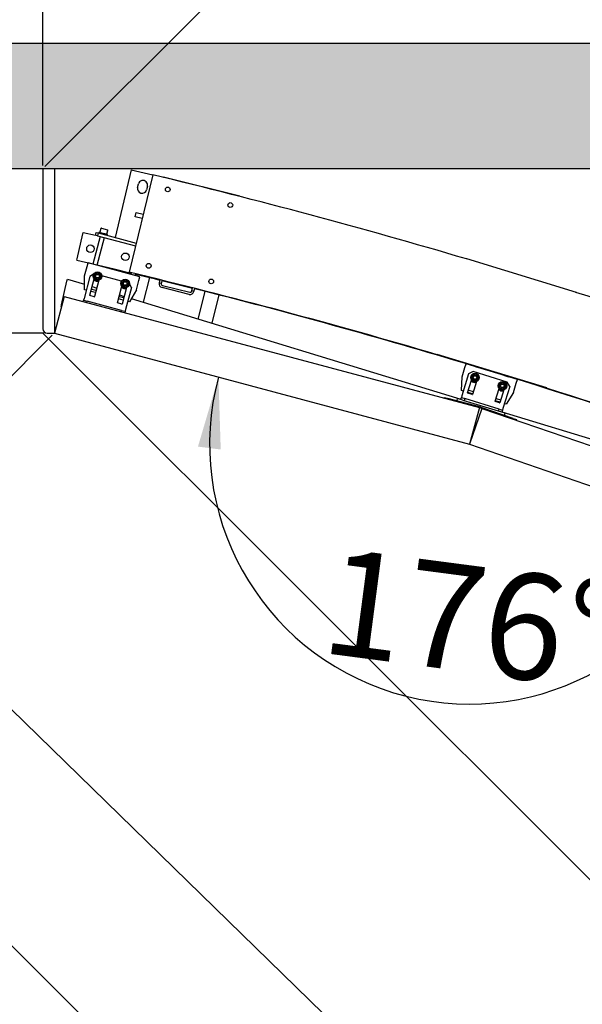
# Model space of a CAD drawing. Units: millimetres. Extents: x 0 to 1260, y 0 to 297.
# Drawn here: x 99 to 118, y 186 to 220 of the extents above; entities that cross this region are included whole.
import ezdxf

# ---------------------------------------------------------------- set-up
doc = ezdxf.new("R2010")
doc.units = ezdxf.units.MM
doc.linetypes.add('SLD-Сплошная', pattern=[0])
for name, color, linetype in [('FORMAT', 7, 'SLD-Сплошная'), ('ГОРИЗОНТАЛИ', 5, 'SLD-Сплошная'), ('НИША', 8, 'SLD-Сплошная'), ('НУЛЬ', 150, 'SLD-Сплошная'), ('ОБЛИЦОВКА', 16, 'SLD-Сплошная'), ('ПАНЕЛИ', 7, 'SLD-Сплошная'), ('СТОЙКИ', 1, 'SLD-Сплошная'), ('ШАБЛОНЫ', 190, 'SLD-Сплошная')]:
    doc.layers.add(name, color=color, linetype=linetype)
doc.styles.add('SLDTEXTSTYLE1', font='txt')
doc.dimstyles.new('SLDDIMSTYLE2', dxfattribs={"dimtxt": 3.393075, "dimasz": 2.5, "dimexe": 0, "dimexo": 0.0625, "dimgap": 0.848269, "dimtad": 2, "dimlfac": 40, "dimrnd": 1e-09, "dimzin": 12, "dimdsep": 46, "dimtxsty": 'SLDTEXTSTYLE1', "dimsah": 1, "dimcen": 0.09, "dimadec": 0, "dimazin": 3, "dimtfac": 1, "dimtofl": 0, "dimtmove": 0, "dimatfit": 3, "dimfxl": 1, "dimfrac": 2, "dimtolj": 1, "dimtzin": 12, "dimarcsym": 0})
doc.dimstyles.new('SLDDIMSTYLE3', dxfattribs={"dimtxt": 3.393075, "dimasz": 2.5, "dimexe": 0, "dimexo": 0.0625, "dimgap": 0.848269, "dimtad": 2, "dimdec": 0, "dimlfac": 40, "dimrnd": 1e-09, "dimzin": 12, "dimdsep": 46, "dimtxsty": 'SLDTEXTSTYLE1', "dimsah": 1, "dimcen": 0.09, "dimadec": 0, "dimazin": 3, "dimtfac": 1, "dimtofl": 0, "dimtmove": 0, "dimatfit": 3, "dimfxl": 1, "dimfrac": 2, "dimtolj": 1, "dimtzin": 12, "dimarcsym": 0})
doc.dimstyles.new('SLDDIMSTYLE5', dxfattribs={"dimtxt": 3.393075, "dimasz": 2.5, "dimexe": 0, "dimexo": 0.0625, "dimgap": 0.848269, "dimtad": 2, "dimdec": 4, "dimlfac": 40, "dimzin": 12, "dimdsep": 46, "dimtxsty": 'SLDTEXTSTYLE1', "dimsah": 1, "dimcen": 0.09, "dimazin": 3, "dimtol": 1, "dimtfac": 1, "dimtofl": 0, "dimtmove": 0, "dimatfit": 3, "dimfxl": 1, "dimfrac": 2, "dimtolj": 1, "dimarcsym": 0})

# ---------------------------------------------------------------- blocks, each defined once
blk = doc.blocks.new('_D_7')
at = {"layer": 'FORMAT', "transparency": 16777216}
for p, q in [((99.589, 214.795), (99.589, 237.302)), ((266.793, 214.795), (266.793, 237.302)), ((266.793, 236.302), (99.589, 236.302))]:
    blk.add_line(p, q, dxfattribs=at)
for points in [[(99.589, 236.302), (102.089, 235.902), (102.089, 236.702)], [(266.793, 236.302), (264.293, 236.702), (264.293, 235.902)]]:
    blk.add_solid(points, dxfattribs=at)
at = {"layer": 'FORMAT', "transparency": 16777216, "insert": (188.42, 241.186), "char_height": 3.7042, "attachment_point": 1, "style": 'SLDTEXTSTYLE1'}
blk.add_mtext('6688', dxfattribs=at)
blk = doc.blocks.new('_D_8')
at = {"layer": 'FORMAT', "transparency": 16777216}
for p, q in [((91.793, 231.17), (91.793, 237.302)), ((99.589, 214.795), (99.589, 237.302)), ((91.793, 236.302), (79.942, 236.302)), ((91.793, 236.302), (99.589, 236.302))]:
    blk.add_line(p, q, dxfattribs=at)
for points in [[(91.793, 236.302), (94.293, 235.902), (94.293, 236.702)], [(99.589, 236.302), (97.089, 236.702), (97.089, 235.902)]]:
    blk.add_solid(points, dxfattribs=at)
at = {"layer": 'FORMAT', "transparency": 16777216, "insert": (79.942, 241.186), "char_height": 3.7042, "attachment_point": 1, "style": 'SLDTEXTSTYLE1'}
blk.add_mtext('312', dxfattribs=at)
blk = doc.blocks.new('_D_13')
at = {"layer": 'FORMAT', "transparency": 16777216}
for p, q in [((86.693, 214.695), (80.113, 214.695)), ((81.113, 214.695), (81.113, 208.945)), ((99.639, 208.945), (80.113, 208.945))]:
    blk.add_line(p, q, dxfattribs=at)
for points in [[(81.113, 214.695), (80.713, 212.195), (81.513, 212.195)], [(81.113, 208.945), (81.513, 211.445), (80.713, 211.445)]]:
    blk.add_solid(points, dxfattribs=at)
at = {"layer": 'FORMAT', "transparency": 16777216, "insert": (76.229, 208.436), "char_height": 3.7042, "attachment_point": 1, "rotation": 90, "style": 'SLDTEXTSTYLE1'}
blk.add_mtext('230', dxfattribs=at)
blk = doc.blocks.new('_D_15')
at = {"layer": 'FORMAT', "transparency": 16777216}
blk.add_arc((114.478, 205.062), 9.071, 165, 341, dxfattribs=at)
for points in [[(105.716, 207.41), (105.001, 204.981), (105.795, 204.88)], [(123.055, 202.109), (121.574, 200.055), (122.289, 199.696)]]:
    blk.add_solid(points, dxfattribs=at)
at = {"layer": 'FORMAT', "transparency": 16777216, "insert": (109.69, 201.466), "char_height": 3.7042, "attachment_point": 1, "rotation": 352.533, "style": 'SLDTEXTSTYLE1'}
blk.add_mtext('176°', dxfattribs=at)
blk = doc.blocks.new('_D_16')
at = {"layer": 'FORMAT', "transparency": 16777216}
blk.add_arc((128.661, 200.179), 9.155, 161, 337, dxfattribs=at)
for points in [[(120.004, 203.159), (119.12, 200.787), (119.904, 200.63)], [(137.088, 196.602), (135.47, 194.654), (136.159, 194.247)]]:
    blk.add_solid(points, dxfattribs=at)
at = {"layer": 'FORMAT', "transparency": 16777216, "insert": (123.383, 197.228), "char_height": 3.7042, "attachment_point": 1, "rotation": 344.2694, "style": 'SLDTEXTSTYLE1'}
blk.add_mtext('176°', dxfattribs=at)
blk = doc.blocks.new('_D_30')
at = {"layer": 'FORMAT', "transparency": 16777216}
for p, q in [((99.66, 214.765), (129.178, 244.284)), ((295.675, 76.372), (128.471, 243.577)), ((266.864, 47.561), (296.382, 77.079))]:
    blk.add_line(p, q, dxfattribs=at)
for points in [[(128.471, 243.577), (129.956, 241.526), (130.522, 242.092)], [(295.675, 76.372), (294.19, 78.423), (293.625, 77.857)]]:
    blk.add_solid(points, dxfattribs=at)
at = {"layer": 'FORMAT', "transparency": 16777216, "insert": (213.239, 165.715), "char_height": 3.7042, "attachment_point": 1, "rotation": 315, "style": 'SLDTEXTSTYLE1'}
blk.add_mtext('9459', dxfattribs=at)
blk = doc.blocks.new('_D_31')
at = {"layer": 'FORMAT', "transparency": 16777216}
for p, q in [((99.918, 208.874), (87.84, 196.796)), ((88.547, 197.503), (249.602, 36.449)), ((260.973, 47.82), (248.895, 35.742))]:
    blk.add_line(p, q, dxfattribs=at)
for points in [[(88.547, 197.503), (90.032, 195.453), (90.598, 196.018)], [(249.602, 36.449), (248.117, 38.499), (247.551, 37.934)]]:
    blk.add_solid(points, dxfattribs=at)
at = {"layer": 'FORMAT', "transparency": 16777216, "insert": (156.23, 136.727), "char_height": 3.7042, "attachment_point": 1, "rotation": 315, "style": 'SLDTEXTSTYLE1'}
blk.add_mtext('9111', dxfattribs=at)

msp = doc.modelspace()

# ---------------------------------------------------------------- hatches: boundary and pattern name
at = {"layer": 'НИША'}
h = msp.add_hatch(dxfattribs=at)
h.set_pattern_fill('SACNCR', color=256, scale=0.4, angle=-2e-15, style=0)
h.paths.add_polyline_path([(269.5434192, 49.0696901), (269.5434192, 219.0696901), (86.7934192, 219.0696901), (86.7934192, 214.6946901), (266.7934192, 214.6946901), (266.7934192, 49.0696901)], flags=0)

# ---------------------------------------------------------------- linework, layer by layer
at = {"layer": 'FORMAT'}
msp.add_line((99.5889737, 208.9446901), (261.0434192, 47.4902447), dxfattribs=at)
at = {"layer": 'ГОРИЗОНТАЛИ', "linetype": 'SLD-Сплошная', "lineweight": 25}
for p, q in [((100.7827352, 211.5391341), (100.9859563, 212.4158902)), ((100.9859563, 212.4158902), (100.9972464, 212.4645988)), ((100.9972464, 212.4645988), (101.4231937, 212.3654204)), ((100.7714451, 211.4904254), (100.7827352, 211.5391341)), ((100.7714451, 211.4904254), (101.3347181, 211.3590766)), ((103.7448586, 210.7791744), (104.8121839, 210.5130603))]:
    msp.add_line(p, q, dxfattribs=at)
at = {"layer": 'ГОРИЗОНТАЛИ', "linetype": 'SLD-Сплошная', "lineweight": 25, "flags": 128}
for points in [[(101.480812, 211.3247512), (102.1210875, 211.1730603), (102.6729095, 211.0406829)], [(102.8187578, 211.0054407), (103.46868, 210.8471008), (103.6720374, 210.797122)], [(114.6687271, 207.7811225), (115.4957683, 207.5290193), (115.8402003, 207.422967)]]:
    msp.add_lwpolyline(points, dxfattribs=at)
at = {"layer": 'ГОРИЗОНТАЛИ', "linetype": 'SLD-Сплошная', "lineweight": 25}
for centre in [(101.2496608, 211.8928367), (102.4673775, 211.6105851)]:
    msp.add_circle(centre, 0.13125, dxfattribs=at)
for start, end in [(73.200796278, 75.835404027), (69.164595973, 72.799181833)]:
    msp.add_arc((51.645557, -0.4531721), 217.5625, start, end, dxfattribs=at)
at = {"layer": 'НИША', "linetype": 'SLD-Сплошная', "lineweight": 25}
for p, q in [((86.7934192, 219.0696901), (269.5434192, 219.0696901)), ((86.7934192, 214.6946901), (266.7934192, 214.6946901)), ((86.7934192, 207.1946901), (259.2934192, 39.0696901))]:
    msp.add_line(p, q, dxfattribs=at)
at = {"layer": 'НУЛЬ', "linetype": 'SLD-Сплошная', "lineweight": 25}
for p, q in [((100.4263898, 210.7586446), (100.4483177, 210.8303674)), ((100.4483177, 210.8303674), (101.0423755, 210.6487457)), ((100.4163591, 210.7617113), (100.2246838, 209.9314743)), ((100.4163591, 210.7617113), (100.4263898, 210.7586446)), ((101.3041169, 210.5687234), (101.4715722, 210.5175271)), ((102.2610045, 210.2761734), (102.4284599, 210.2249772)), ((102.6749255, 210.1496251), (114.1742153, 206.6339394)), ((100.2347145, 209.9284076), (100.2127866, 209.8566847)), ((100.2127866, 209.8566847), (100.2317855, 209.8508762)), ((100.2246838, 209.9314743), (100.2347145, 209.9284076)), ((115.6086725, 206.1953818), (129.3344907, 201.9989781)), ((114.5851005, 205.4626274), (114.6129644, 205.4541086))]:
    msp.add_line(p, q, dxfattribs=at)
at = {"layer": 'ОБЛИЦОВКА', "linetype": 'SLD-Сплошная', "lineweight": 25}
for p, q in [((99.5889737, 214.6946901), (99.9889737, 214.6946901)), ((99.5889737, 214.6946901), (99.5889737, 209.0946901)), ((99.9889737, 214.6946901), (99.9889737, 208.9446901)), ((99.7389737, 208.9446901), (99.9889737, 208.9446901)), ((114.5903561, 205.446372), (114.5813887, 205.4487748)), ((114.6082953, 205.4405486), (114.5995174, 205.4435711))]:
    msp.add_line(p, q, dxfattribs=at)
for centre, radius, start, end in [((99.7389737, 209.0946901), 0.15, 180, 270), ((114.5548332, 205.3137987), 0.13725, 71, 75)]:
    msp.add_arc(centre, radius, start, end, dxfattribs=at)
at = {"layer": 'ПАНЕЛИ', "linetype": 'SLD-Сплошная', "lineweight": 25}
for p, q in [((101.6150126, 212.5983352), (101.580072, 212.4679352)), ((101.6333838, 212.6089418), (101.8458874, 212.5520016)), ((101.8215535, 212.4032305), (101.856494, 212.5336305)), ((101.5921336, 212.3197647), (101.3333146, 211.3538388)), ((101.4230966, 212.365058), (101.4489785, 212.4616506)), ((101.4955411, 212.3456466), (101.4230966, 212.365058)), ((101.4489785, 212.4616506), (101.521423, 212.4422392)), ((101.4782035, 211.315016), (101.7370225, 212.2809418)), ((101.521423, 212.4422392), (101.4955411, 212.3456466)), ((101.4955411, 212.3456466), (102.8256087, 211.989256)), ((101.521423, 212.4422392), (102.8490455, 212.0865038)), ((101.5559239, 212.4744057), (101.5455711, 212.4357687)), ((101.5559239, 212.4744057), (101.8457016, 212.39676)), ((101.8353489, 212.358123), (101.8457016, 212.39676)), ((101.0423755, 210.9441872), (101.1292076, 211.2682492)), ((101.1292076, 211.2682492), (101.1642776, 211.3991322)), ((102.9753885, 210.9138465), (101.1642776, 211.3991322)), ((101.2321553, 210.9280111), (101.0245825, 210.1533385)), ((101.0423755, 210.4612243), (101.0423755, 210.9441872)), ((101.2228271, 210.2653456), (101.3769965, 210.8407139)), ((101.3577555, 211.0005263), (101.2321553, 210.9280111)), ((101.3536288, 210.973108), (101.4046599, 211.0241391)), ((101.3909862, 210.8336887), (101.3723075, 210.9033984)), ((101.6324676, 210.8983934), (101.5814366, 210.8473624)), ((101.5951103, 211.0378128), (101.613789, 210.9681031)), ((102.3353125, 210.7618305), (101.6425917, 210.9474445)), ((102.6761457, 211.0527608), (102.6614626, 210.9979627)), ((102.8063515, 210.9591398), (102.821994, 211.0175184)), ((102.9403185, 210.7829635), (102.9753885, 210.9138465)), ((101.1027458, 210.4450481), (101.0423755, 210.4612243)), ((101.2895999, 210.4855674), (101.444148, 210.4441564)), ((101.5460335, 210.7954206), (101.3918641, 210.2200523)), ((102.1887529, 210.0065266), (102.3429223, 210.5818949)), ((102.3195547, 210.714289), (102.3705857, 210.76532)), ((102.356912, 210.5748696), (102.3382333, 210.6445793)), ((102.5119594, 210.5366015), (102.3577899, 209.9612332)), ((102.6810441, 210.5397825), (102.4734712, 209.76511)), ((102.5983934, 210.6395744), (102.5473624, 210.5885433)), ((102.5610361, 210.7789938), (102.5797148, 210.7092841)), ((102.6810441, 210.5397825), (102.6085288, 210.6653827)), ((102.8534864, 210.4589015), (102.6120049, 210.0406434)), ((102.8534864, 210.4589015), (102.9403185, 210.7829635)), ((100.331909, 210.2245418), (99.9889737, 208.9446901)), ((100.331909, 210.2245418), (114.8207964, 206.3422562)), ((101.0245825, 210.1533385), (101.0089239, 210.0949)), ((101.3826785, 210.214749), (101.2281304, 210.25616)), ((101.4287458, 210.3576967), (101.2597088, 210.4029901)), ((102.3946716, 210.0988777), (102.2256346, 210.144171)), ((102.2555257, 210.2267484), (102.4100738, 210.1853373)), ((100.995983, 210.0466037), (101.0089239, 210.0949)), ((101.0089239, 210.0949), (101.1296646, 210.0625477)), ((101.1296646, 210.0625477), (101.1167237, 210.0142514)), ((102.3370719, 209.7390238), (101.1296646, 210.0625477)), ((102.3486043, 209.9559299), (102.1940562, 209.997341)), ((102.6120049, 210.0406434), (102.5516346, 210.0568196)), ((102.324131, 209.6907276), (102.3370719, 209.7390238)), ((102.3370719, 209.7390238), (102.4578127, 209.7066715)), ((102.4578127, 209.7066715), (102.4448717, 209.6583752)), ((102.4734712, 209.76511), (102.4578127, 209.7066715)), ((99.9889737, 208.9446901), (114.4778611, 205.0624044)), ((114.218789, 207.4210402), (114.3168779, 207.7418744)), ((114.3168779, 207.7418744), (114.3564942, 207.8714537)), ((116.1495656, 207.3232567), (114.3564942, 207.8714537)), ((114.529188, 207.8377565), (114.5238476, 207.8202886)), ((114.6672933, 207.7764329), (114.6726337, 207.7939007)), ((114.2019338, 206.9383715), (114.218789, 207.4210402)), ((114.4444352, 207.5177887), (114.2099531, 206.7508323)), ((114.6005198, 207.6007804), (114.4444352, 207.5177887)), ((114.5308621, 207.4390808), (114.583643, 207.4882998)), ((114.563331, 207.2984426), (114.5470966, 207.3687617)), ((115.7959007, 207.2353157), (114.6005198, 207.6007804)), ((114.7744546, 207.4953185), (114.7906891, 207.4249994)), ((115.8441071, 207.4357454), (115.8387666, 207.4182775)), ((115.9822123, 207.3744218), (115.9875528, 207.3918896)), ((114.4119859, 206.8558525), (114.5495951, 207.3059518)), ((114.7169484, 207.2547867), (114.5793392, 206.8046875)), ((114.8069235, 207.3546803), (114.7541426, 207.3054614)), ((115.4871669, 207.1467091), (115.5399478, 207.1959281)), ((115.5196358, 207.0060709), (115.5034013, 207.07639)), ((115.8788923, 207.0792312), (115.6444102, 206.3122748)), ((115.7632283, 207.0623086), (115.7104474, 207.0130896)), ((115.7307594, 207.2029468), (115.7469938, 207.1326277)), ((115.8788923, 207.0792312), (115.7959007, 207.2353157)), ((116.0118604, 206.8728432), (116.1099493, 207.1936774)), ((116.1099493, 207.1936774), (116.1495656, 207.3232567)), ((113.59829, 206.6698257), (113.6047585, 206.6939666)), ((113.6047585, 206.6939666), (113.7254993, 206.6616142)), ((114.1703367, 206.621253), (114.1922646, 206.6929759)), ((114.2099531, 206.7508323), (114.1922646, 206.6929759)), ((114.1922646, 206.6929759), (114.3118027, 206.6564294)), ((114.2617029, 206.9200983), (114.2019338, 206.9383715)), ((114.5699742, 206.799708), (114.4169654, 206.8464874)), ((114.5844558, 206.8214228), (114.4171024, 206.8725879)), ((114.4498572, 206.9540717), (114.602866, 206.9072923)), ((115.3682907, 206.5634808), (115.5058998, 207.0135801)), ((115.6732532, 206.962415), (115.535644, 206.5123158)), ((116.0118604, 206.8728432), (115.7559291, 206.4632675)), ((113.7254993, 206.6616142), (113.7190308, 206.6374734)), ((114.8675376, 206.355606), (113.7254993, 206.6616142)), ((114.0296654, 206.5884479), (114.0273102, 206.5807442)), ((114.0508624, 206.65778), (114.0296654, 206.5884479)), ((114.1703367, 206.621253), (114.0508624, 206.65778)), ((114.2898748, 206.5847066), (114.1703367, 206.621253)), ((114.3118027, 206.6564294), (114.2898748, 206.5847066)), ((115.4852558, 206.2192419), (114.2898748, 206.5847066)), ((115.5071837, 206.2909648), (114.3118027, 206.6564294)), ((114.8207964, 206.3422562), (114.4778611, 205.0624044)), ((114.8610671, 206.3314578), (114.8207944, 206.3422489)), ((115.996278, 205.9673675), (114.8783677, 206.3522949)), ((115.5262789, 206.5073363), (115.3732702, 206.5541157)), ((115.5407605, 206.5290511), (115.3734072, 206.5802161)), ((115.406162, 206.6617), (115.5591707, 206.6149206)), ((115.7559291, 206.4632675), (115.69616, 206.4815407)), ((114.9094459, 206.3151533), (114.4780681, 205.0623412)), ((114.9094459, 206.3151533), (114.8702285, 206.3286569)), ((114.9094459, 206.3151533), (129.0922245, 201.431631)), ((115.4852558, 206.2192419), (115.5071837, 206.2909648)), ((115.6047939, 206.1826955), (115.4852558, 206.2192419)), ((115.5071837, 206.2909648), (115.6267218, 206.2544183)), ((115.6267218, 206.2544183), (115.6047939, 206.1826955)), ((115.7243957, 206.1461295), (115.6047939, 206.1826955)), ((115.6444102, 206.3122748), (115.6267218, 206.2544183)), ((115.7008435, 206.0690937), (115.7031988, 206.0767974)), ((115.7031988, 206.0767974), (115.7243957, 206.1461295)), ((115.9881388, 205.9437295), (115.996278, 205.9673675)), ((115.996278, 205.9673675), (116.1144678, 205.9266715)), ((116.1144678, 205.9266715), (116.1063286, 205.9030335)), ((114.4780681, 205.0623412), (128.6608467, 200.1788189))]:
    msp.add_line(p, q, dxfattribs=at)
for centre, radius in [((101.4930482, 210.9357507), 0.15), ((101.4930482, 210.9357507), 0.125), ((101.4930482, 210.9357507), 0.0892857), ((101.4930482, 210.9357507), 0.075), ((101.4930482, 210.9357507), 0.0611375), ((102.4589741, 210.6769317), 0.15), ((102.4589741, 210.6769317), 0.125), ((102.4589741, 210.6769317), 0.0892857), ((102.4589741, 210.6769317), 0.075), ((102.4589741, 210.6769317), 0.0611375), ((114.6688928, 207.3968806), 0.15), ((114.6688928, 207.3968806), 0.125), ((114.6688928, 207.3968806), 0.0892857), ((114.6688928, 207.3968806), 0.075), ((114.6688928, 207.3968806), 0.0611375), ((115.6251976, 207.1045089), 0.15), ((115.6251976, 207.1045089), 0.125), ((115.6251976, 207.1045089), 0.0892857), ((115.6251976, 207.1045089), 0.075), ((115.6251976, 207.1045089), 0.0611375)]:
    msp.add_circle(centre, radius, dxfattribs=at)
for centre, radius, start, end in [((101.6295015, 212.5944529), 0.015, 75, 165), ((101.8420052, 212.5375128), 0.015, 345, 75), ((101.4930482, 210.9357507), 0.1775, 225.46482824, 284.53517176), ((101.291541, 210.4928119), 0.0075, 165, 255), ((102.4589741, 210.6769317), 0.1775, 225.46482824, 284.53517176), ((101.2300715, 210.2634045), 0.0075, 165, 255), ((101.3846196, 210.2219934), 0.0075, 255, 345), ((101.4460892, 210.4514008), 0.0075, 255, 345), ((102.2574668, 210.2339928), 0.0075, 165, 255), ((102.412015, 210.1925818), 0.0075, 255, 345), ((102.1959973, 210.0045854), 0.0075, 165, 255), ((102.3505455, 209.9631744), 0.0075, 255, 345), ((114.6688928, 207.3968806), 0.1775, 223.46482857, 282.53517209), ((114.4191582, 206.8536597), 0.0075, 163, 253), ((114.45205, 206.961244), 0.0075, 163, 253), ((114.572167, 206.8068803), 0.0075, 253, 343), ((114.6050588, 206.9144645), 0.0075, 253, 343), ((115.6251976, 207.1045089), 0.1775, 223.46482857, 282.53517209), ((114.8255442, 206.1988845), 0.13725, 71, 75), ((114.8255442, 206.1988845), 0.16225, 71, 75), ((115.375463, 206.561288), 0.0075, 163, 253), ((115.4083548, 206.6688723), 0.0075, 163, 253), ((115.5284717, 206.5145086), 0.0075, 253, 343), ((115.5613635, 206.6220928), 0.0075, 253, 343)]:
    msp.add_arc(centre, radius, start, end, dxfattribs=at)
for points, knots in [([(101.3723075, 210.9033984), (101.3718647, 210.9050509), (101.3655571, 210.928591), (101.359376, 210.9516592), (101.3536288, 210.973108)], [0, 0, 0, 0, 0.0702005767, 1, 1, 1, 1]), ([(101.3909862, 210.8336887), (101.3968384, 210.8321206), (101.4195611, 210.826032), (101.4431685, 210.8197064), (101.4606958, 210.81501)], [0, 0, 0, 0, 0.2575513451, 1, 1, 1, 1]), ([(101.4046599, 211.0241391), (101.4058696, 211.0253488), (101.4231022, 211.0425814), (101.4399893, 211.0594685), (101.4556909, 211.0751701)], [0, 0, 0, 0, 0.0702005767, 1, 1, 1, 1]), ([(101.4556909, 211.0751701), (101.4615432, 211.073602), (101.4842658, 211.0675135), (101.5078733, 211.0611879), (101.5254006, 211.0564915)], [0, 0, 0, 0, 0.2575513451, 1, 1, 1, 1]), ([(101.4606958, 210.81501), (101.4670344, 210.8133116), (101.49063, 210.8069892), (101.5136035, 210.8008334), (101.5304055, 210.7963314)], [0, 0, 0, 0, 0.26863360505, 1, 1, 1, 1]), ([(101.5254006, 211.0564915), (101.5317392, 211.0547931), (101.5553347, 211.0484706), (101.5783082, 211.0423149), (101.5951103, 211.0378128)], [0, 0, 0, 0, 0.2686336051, 1, 1, 1, 1]), ([(101.5814366, 210.8473624), (101.5802268, 210.8461526), (101.5629943, 210.8289201), (101.5461072, 210.812033), (101.5304055, 210.7963314)], [0, 0, 0, 0, 0.0702005767, 1, 1, 1, 1]), ([(101.613789, 210.9681031), (101.6142317, 210.9664506), (101.6205393, 210.9429104), (101.6267204, 210.9198422), (101.6324676, 210.8983934)], [0, 0, 0, 0, 0.0702005767, 1, 1, 1, 1]), ([(102.3705857, 210.76532), (102.3717954, 210.7665298), (102.389028, 210.7837624), (102.4059151, 210.8006495), (102.4216167, 210.8163511)], [0, 0, 0, 0, 0.0702005767, 1, 1, 1, 1]), ([(102.4216167, 210.8163511), (102.427469, 210.814783), (102.4501916, 210.8086945), (102.4737991, 210.8023689), (102.4913264, 210.7976724)], [0, 0, 0, 0, 0.2575513451, 1, 1, 1, 1]), ([(102.3382333, 210.6445793), (102.3377905, 210.6462318), (102.331483, 210.669772), (102.3253019, 210.6928402), (102.3195547, 210.714289)], [0, 0, 0, 0, 0.0702005767, 1, 1, 1, 1]), ([(102.356912, 210.5748696), (102.3627642, 210.5733015), (102.3854869, 210.567213), (102.4090943, 210.5608874), (102.4266217, 210.556191)], [0, 0, 0, 0, 0.2575513451, 1, 1, 1, 1]), ([(102.4266217, 210.556191), (102.4329602, 210.5544925), (102.4565558, 210.5481701), (102.4795293, 210.5420144), (102.4963314, 210.5375123)], [0, 0, 0, 0, 0.26863360505, 1, 1, 1, 1]), ([(102.4913264, 210.7976724), (102.497665, 210.795974), (102.5212606, 210.7896516), (102.5442341, 210.7834959), (102.5610361, 210.7789938)], [0, 0, 0, 0, 0.2686336051, 1, 1, 1, 1]), ([(102.5473624, 210.5885433), (102.5461527, 210.5873336), (102.5289201, 210.570101), (102.512033, 210.5532139), (102.4963314, 210.5375123)], [0, 0, 0, 0, 0.0702005767, 1, 1, 1, 1]), ([(102.5797148, 210.7092841), (102.5801576, 210.7076315), (102.5864651, 210.6840914), (102.5926462, 210.6610232), (102.5983934, 210.6395744)], [0, 0, 0, 0, 0.0702005767, 1, 1, 1, 1]), ([(114.5470966, 207.3687617), (114.5467117, 207.3704287), (114.5412295, 207.3941746), (114.5358573, 207.4174445), (114.5308621, 207.4390808)], [0, 0, 0, 0, 0.0702005767, 1, 1, 1, 1]), ([(114.583643, 207.4882998), (114.5848942, 207.4894666), (114.6027177, 207.5060872), (114.6201839, 207.5223747), (114.6364239, 207.5375188)], [0, 0, 0, 0, 0.0702005767, 1, 1, 1, 1]), ([(114.6364239, 207.5375188), (114.6422179, 207.5357474), (114.6647142, 207.5288696), (114.6880865, 207.5217239), (114.7054393, 207.5164187)], [0, 0, 0, 0, 0.2575513451, 1, 1, 1, 1]), ([(114.7054393, 207.5164187), (114.7117147, 207.5145001), (114.7350752, 207.507358), (114.7578199, 207.5004043), (114.7744546, 207.4953185)], [0, 0, 0, 0, 0.26863360505, 1, 1, 1, 1]), ([(114.7906891, 207.4249994), (114.7910739, 207.4233325), (114.7965561, 207.3995865), (114.8019284, 207.3763167), (114.8069235, 207.3546803)], [0, 0, 0, 0, 0.0702005767, 1, 1, 1, 1]), ([(114.563331, 207.2984426), (114.569125, 207.2966712), (114.5916213, 207.2897934), (114.6149936, 207.2826477), (114.6323464, 207.2773425)], [0, 0, 0, 0, 0.25755134511, 1, 1, 1, 1]), ([(114.6323464, 207.2773425), (114.6386218, 207.2754239), (114.6619823, 207.2682818), (114.684727, 207.2613281), (114.7013617, 207.2562424)], [0, 0, 0, 0, 0.268633605, 1, 1, 1, 1]), ([(114.7541426, 207.3054614), (114.7528914, 207.3042946), (114.7350679, 207.2876739), (114.7176017, 207.2713864), (114.7013617, 207.2562424)], [0, 0, 0, 0, 0.07020057671, 1, 1, 1, 1]), ([(115.5034013, 207.07639), (115.5030165, 207.078057), (115.4975343, 207.1018029), (115.492162, 207.1250728), (115.4871669, 207.1467091)], [0, 0, 0, 0, 0.0702005767, 1, 1, 1, 1]), ([(115.5399478, 207.1959281), (115.541199, 207.1970949), (115.5590225, 207.2137155), (115.5764887, 207.230003), (115.5927287, 207.2451471)], [0, 0, 0, 0, 0.0702005767, 1, 1, 1, 1]), ([(115.5927287, 207.2451471), (115.5985226, 207.2433757), (115.621019, 207.2364979), (115.6443913, 207.2293522), (115.661744, 207.224047)], [0, 0, 0, 0, 0.2575513451, 1, 1, 1, 1]), ([(115.661744, 207.224047), (115.6680195, 207.2221284), (115.69138, 207.2149863), (115.7141247, 207.2080326), (115.7307594, 207.2029468)], [0, 0, 0, 0, 0.26863360505, 1, 1, 1, 1]), ([(115.7469938, 207.1326277), (115.7473787, 207.1309608), (115.7528609, 207.1072148), (115.7582331, 207.083945), (115.7632283, 207.0623086)], [0, 0, 0, 0, 0.0702005767, 1, 1, 1, 1]), ([(115.5196358, 207.0060709), (115.5254297, 207.0042995), (115.547926, 206.9974217), (115.5712984, 206.990276), (115.5886511, 206.9849708)], [0, 0, 0, 0, 0.25755134511, 1, 1, 1, 1]), ([(115.5886511, 206.9849708), (115.5949265, 206.9830522), (115.6182871, 206.9759101), (115.6410318, 206.9689564), (115.6576665, 206.9638707)], [0, 0, 0, 0, 0.268633605, 1, 1, 1, 1]), ([(115.7104474, 207.0130896), (115.7091961, 207.0119229), (115.6913726, 206.9953022), (115.6739065, 206.9790147), (115.6576665, 206.9638707)], [0, 0, 0, 0, 0.07020057671, 1, 1, 1, 1]), ([(114.8693882, 206.3551101), (114.869547, 206.3555258), (114.8698645, 206.3563575), (114.8708502, 206.3572969), (114.8720683, 206.3578506), (114.8733779, 206.3579433), (114.8745883, 206.3576127), (114.8755958, 206.356941), (114.8763441, 206.3559941), (114.8767638, 206.3548327), (114.8767958, 206.3537595), (114.8766176, 206.3531343), (114.8765561, 206.3529186)], [0, 0, 0, 0, 0.1127018492, 0.2254403738, 0.3365035861, 0.4415119146, 0.5398206609, 0.6349945239, 0.7319470372, 0.8342686767, 0.9428337328, 1, 1, 1, 1])]:
    msp.add_open_spline(points, degree=3, knots=knots, dxfattribs=at)
at = {"layer": 'СТОЙКИ', "linetype": 'SLD-Сплошная', "lineweight": 25}
for p, q in [((103.7942835, 214.3875982), (103.7890675, 214.3844642)), ((106.4625967, 213.722313), (103.7942835, 214.3875982)), ((106.4657308, 213.7170971), (106.4625967, 213.722313)), ((102.8068216, 213.0105836), (102.8431099, 213.156128)), ((103.0567337, 212.9482736), (102.8068216, 213.0105836)), ((102.8431099, 213.156128), (103.0918789, 213.0941029)), ((102.8103771, 210.9580611), (102.8219949, 211.0046573)), ((103.3078377, 210.8864838), (103.0923027, 210.0220201)), ((103.6750614, 210.8092507), (103.6480624, 210.7009635)), ((103.7208346, 210.6828194), (103.6480624, 210.7009635)), ((103.7478826, 210.7913031), (103.7208346, 210.6828194)), ((104.6942521, 210.2984097), (103.7482138, 210.5342836)), ((103.7663579, 210.6070558), (104.7123963, 210.3711819)), ((104.7881599, 210.4167053), (104.8152079, 210.525189)), ((104.8609321, 210.3985611), (104.8879311, 210.5068484)), ((104.8609321, 210.3985611), (104.7881599, 210.4167053)), ((105.007537, 209.4364742), (105.2484292, 210.4026401)), ((105.732882, 210.2788917), (105.4863455, 209.2900877))]:
    msp.add_line(p, q, dxfattribs=at)
for centre in [(103.9461367, 213.9632569), (106.1293021, 213.4189326), (103.2808515, 211.2949436), (105.4640168, 210.7506193)]:
    msp.add_circle(centre, 0.0827375, dxfattribs=at)
for centre, radius, start, end in [((103.7814781, 210.6676992), 0.1375, 166, 256), ((103.7814781, 210.6676992), 0.0625, 166, 256), ((104.7275164, 210.4318254), 0.1375, 256, 346), ((104.7275164, 210.4318254), 0.0625, 256, 346)]:
    msp.add_arc(centre, radius, start, end, dxfattribs=at)
at = {"layer": 'ШАБЛОНЫ', "linetype": 'SLD-Сплошная', "lineweight": 25}
for p, q in [((102.6735794, 214.652143), (102.1116148, 212.2840977)), ((102.6735794, 214.652143), (103.4241262, 214.4727114)), ((103.4241262, 214.4727114), (102.6040978, 211.070131)), ((102.8940945, 214.0323204), (102.9243347, 214.1536073)), ((103.2396809, 214.0749827), (103.2094406, 213.9536958)), ((114.3663771, 211.5379937), (114.3690221, 211.5466453)), ((114.3690221, 211.5466453), (118.1942411, 210.3771585)), ((118.1942411, 210.3771585), (118.1915961, 210.3685069)), ((113.3457212, 208.1995786), (113.3430335, 208.1907879)), ((117.1709402, 207.0300918), (113.3457212, 208.1995786)), ((117.1682526, 207.021301), (117.1709402, 207.0300918))]:
    msp.add_line(p, q, dxfattribs=at)
for centre, radius, start, end in [((103.0820078, 214.114295), 0.1625, 346, 166), ((51.645557, -0.4531721), 221.075, 73.518345006, 76.454782243), ((103.0517676, 213.9930081), 0.1625, 166, 346), ((51.645557, -0.4531721), 217.575, 73.526683548, 76.454859172), ((51.645557, -0.4531721), 221.075, 65.019434377, 72.481654994), ((51.645557, -0.4531721), 217.575, 65.019753761, 72.473316452)]:
    msp.add_arc(centre, radius, start, end, dxfattribs=at)

# ---------------------------------------------------------------- dimensions: what is measured, and where the dimension line sits
at = {"layer": 'FORMAT'}
for base, p1, p2, angle, dimstyle, picture, middle in [((128.4709431, 243.5766594), (266.7934192, 47.4902447), (99.5889737, 214.6946901), 315, 'SLDDIMSTYLE3', '_D_30', (212.7666079, 159.2809946)), ((81.1127208, 208.9446901), (86.7934192, 214.6946901), (99.7389737, 208.9446901), 90, 'SLDDIMSTYLE2', '_D_13', (81.1127208, 211.5670471)), ((249.6018652, 36.4486907), (99.9889737, 208.9446901), (261.0434192, 47.8902447), 315, 'SLDDIMSTYLE3', '_D_31', (155.0780665, 130.9724894))]:
    dim = msp.add_linear_dim(base=base, p1=p1, p2=p2, angle=angle, dimstyle=dimstyle, dxfattribs=at)
    dim.commit()
    dim.dimension.update_dxf_attribs({"geometry": picture, "text_midpoint": middle, "dimtype": 160})
for p1, picture, middle in [((91.7934192, 231.0696901), '_D_8', (82.7129911, 236.3024691)), ((266.7934192, 214.6946901), '_D_7', (192.7554574, 236.3024691))]:
    dim = msp.add_linear_dim(base=(99.5889737, 236.3024691), p1=p1, p2=(99.5889737, 214.6946901), dimstyle='SLDDIMSTYLE3', dxfattribs=at)
    dim.commit()
    dim.dimension.update_dxf_attribs({"geometry": picture, "text_midpoint": middle, "dimtype": 160})
for base, line1, line2, picture, middle in [((111.8257597, 196.3874015), ((128.6608467, 200.1788189), (114.4780681, 205.0623412)), ((114.4778611, 205.0624044), (99.9889737, 208.9446901)), '_D_15', (113.299102, 196.0679522)), ((125.3799775, 191.6315606), ((142.4686215, 194.3177744), (128.6610487, 200.1787413)), ((128.6608467, 200.1788189), (114.4780681, 205.0623412)), '_D_16', (126.1788158, 191.36636))]:
    dim = msp.add_angular_dim_2l(base=base, line1=line1, line2=line2, dimstyle='SLDDIMSTYLE5', dxfattribs=at)
    dim.commit()
    dim.dimension.update_dxf_attribs({"geometry": picture, "text_midpoint": middle, "dimtype": 162})

doc.saveas('drawing.dxf')
